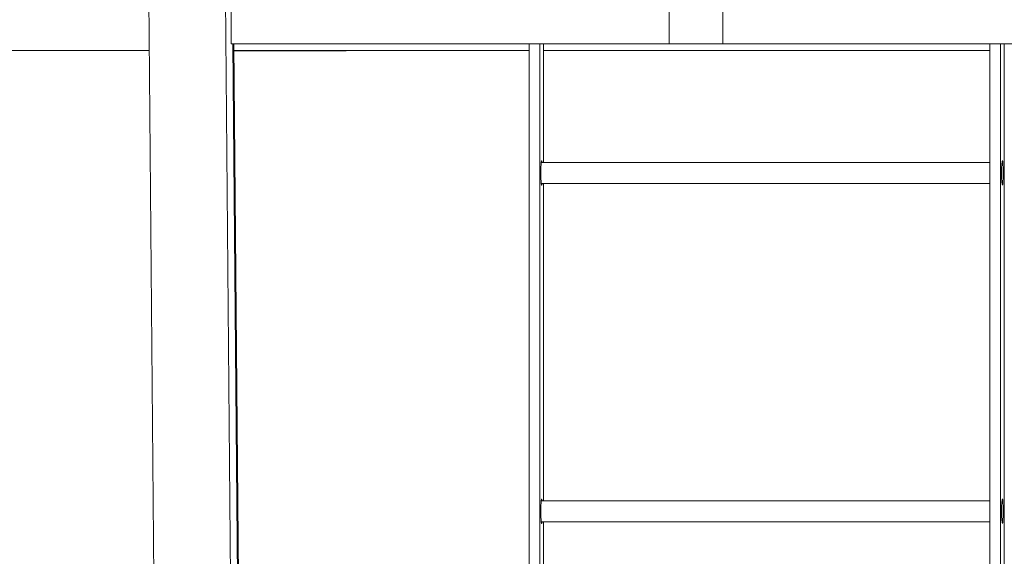
# Model space of a CAD drawing. Units: inches. Extents: x 100 to 2620, y 60 to 1700.
# Drawn here: x 736 to 771, y 1336 to 1355 of the extents above; entities that cross this region are included whole.
import ezdxf

# ---------------------------------------------------------------- set-up
doc = ezdxf.new("R2010")
doc.units = ezdxf.units.IN
doc.header["$LTSCALE"] = 80
doc.header["$MEASUREMENT"] = 0
doc.layers.add('Visible (ANSI)', color=7, linetype='Continuous', lineweight=15)

msp = doc.modelspace()

# ---------------------------------------------------------------- linework, layer by layer
at = {"layer": 'Visible (ANSI)'}
for p, q in [((759.1747, 1354.51658), (759.1747, 1375.87912)), ((761.0747, 1354.51658), (761.0747, 1375.87908)), ((740.68203, 1360.51658), (740.99854, 1324.24625)), ((743.39799, 1360.51658), (743.75206, 1319.9418)), ((743.6358, 1354.51658), (743.6358, 1360.51658)), ((743.6358, 1354.51658), (743.6358, 1360.51658)), ((743.6358, 1354.51658), (759.1747, 1354.51658)), ((743.69801, 1354.51658), (744.00237, 1319.63866)), ((744.00237, 1323.8813), (743.73503, 1354.51658)), ((754.20911, 1354.51658), (754.20911, 888.88308)), ((754.58319, 1354.51658), (754.58319, 888.88308)), ((754.72271, 1350.30808), (754.72271, 1354.51658)), ((759.1747, 1354.51658), (761.0747, 1354.51658)), ((761.0747, 1354.51658), (797.17325, 1354.51658)), ((770.54422, 1354.51658), (770.54422, 888.88308)), ((770.91831, 1354.51658), (770.91831, 888.88308)), ((771.05782, 1297.18308), (771.05782, 1354.51658)), ((740.73643, 1354.28308), (734.5316, 1354.28308)), ((754.20911, 1354.28308), (743.73707, 1354.28308)), ((743.75436, 1354.26658), (743.73721, 1354.26658)), ((743.75436, 1354.26658), (743.75436, 1354.28308)), ((747.72164, 1354.26658), (743.75436, 1354.26658)), ((747.72164, 1354.28308), (747.72164, 1354.26658)), ((770.54422, 1354.28308), (754.72271, 1354.28308)), ((770.54422, 1350.30808), (754.63723, 1350.30808)), ((770.54422, 1349.55808), (754.63723, 1349.55808)), ((754.72271, 1338.30808), (754.72271, 1349.55808)), ((770.54422, 1338.30808), (754.63723, 1338.30808)), ((770.54422, 1337.55808), (754.63723, 1337.55808)), ((754.72271, 1326.30808), (754.72271, 1337.55808))]:
    msp.add_line(p, q, dxfattribs=at)
for centre in [(754.65295, 1349.93308), (754.65295, 1337.93308)]:
    msp.add_ellipse(centre, major_axis=(0, -0.4375), ratio=0.06975647, start_param=2.60049313, end_param=6.82428483, dxfattribs=at)
for centre in [(770.98806, 1349.93308), (770.98806, 1337.93308)]:
    msp.add_ellipse(centre, major_axis=(0, -0.4375), ratio=0.06975647, dxfattribs=at)

doc.saveas('drawing.dxf')
